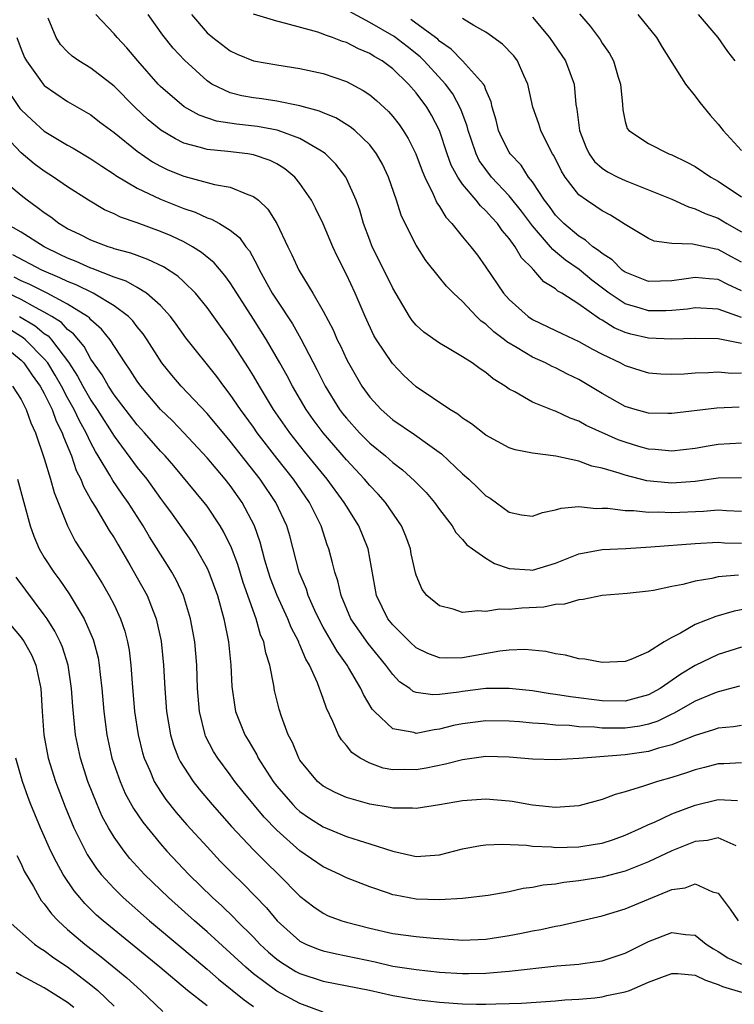
# Model space of a CAD drawing. Units: inches. Extents: x 2508000 to 2510322, y 1488000 to 1491000.
# Drawn here: x 2508587 to 2508648, y 1488070 to 1488155 of the extents above; entities that cross this region are included whole.
import ezdxf

# ---------------------------------------------------------------- set-up
doc = ezdxf.new("R2010")
doc.units = ezdxf.units.IN
doc.header["$MEASUREMENT"] = 0
doc.layers.add('LD25081488_2ft', color=232, linetype='Continuous')

msp = doc.modelspace()

# ---------------------------------------------------------------- linework, layer by layer
at = {"layer": 'LD25081488_2ft'}
for points, elevation in [([(2508649, 1488115.127), (2508647, 1488115.082), (2508645, 1488114.817), (2508643, 1488114.663), (2508642.676, 1488114.676), (2508640.856, 1488114.856), (2508639, 1488115.334), (2508638.476, 1488115.525), (2508637, 1488115.958), (2508636.132, 1488116.132), (2508635, 1488116.56), (2508633.021, 1488116.979), (2508631, 1488117.23), (2508629.517, 1488117.517), (2508629, 1488117.7), (2508627, 1488118.777), (2508625.756, 1488119.756), (2508625, 1488120.249), (2508624.591, 1488120.591), (2508623.897, 1488121), (2508621, 1488122.946), (2508619.927, 1488123.927), (2508618.954, 1488124.954), (2508617.582, 1488127), (2508617.369, 1488127.369), (2508616.605, 1488129), (2508615.752, 1488131), (2508615, 1488132.614), (2508614.199, 1488134.199), (2508613.839, 1488135), (2508613, 1488136.982), (2508612.336, 1488138.336), (2508611.986, 1488139), (2508611, 1488140.448), (2508610.55, 1488141), (2508609.709, 1488141.71), (2508609, 1488142.135), (2508608.431, 1488142.431), (2508607, 1488142.926), (2508606.503, 1488143), (2508604.795, 1488143.205), (2508603, 1488143.369), (2508602.449, 1488143.55), (2508601, 1488143.928), (2508600.276, 1488144.276), (2508599.032, 1488145.032), (2508597.933, 1488145.933), (2508596.776, 1488147), (2508595, 1488148.821), (2508593, 1488150.371), (2508591.966, 1488151), (2508591.399, 1488151.398), (2508591, 1488151.761), (2508590.4, 1488152.4), (2508590.01, 1488153), (2508589.325, 1488154.675)], 7898), ([(2508649, 1488118.098), (2508647, 1488117.982), (2508646.145, 1488117.855), (2508645, 1488117.652), (2508643, 1488117.402), (2508641.561, 1488117.561), (2508641, 1488117.591), (2508640.179, 1488117.821), (2508639, 1488118.178), (2508638.399, 1488118.399), (2508635.634, 1488119.634), (2508635, 1488120.004), (2508634.254, 1488120.254), (2508633, 1488120.85), (2508632.879, 1488120.879), (2508631, 1488121.629), (2508629.488, 1488122.512), (2508629, 1488122.762), (2508628.668, 1488123), (2508627.633, 1488123.633), (2508627, 1488124.184), (2508626.497, 1488124.497), (2508625.809, 1488125), (2508625, 1488125.533), (2508623.694, 1488126.306), (2508623, 1488126.698), (2508621.664, 1488127.664), (2508621, 1488128.258), (2508620.662, 1488128.662), (2508620.433, 1488129), (2508619, 1488131.428), (2508617.827, 1488133.827), (2508617.219, 1488135), (2508617, 1488135.556), (2508616.475, 1488137), (2508616.156, 1488138.156), (2508615.845, 1488139), (2508615, 1488140.888), (2508614.94, 1488141), (2508614.101, 1488142.101), (2508613.195, 1488143), (2508613.09, 1488143.09), (2508612.698, 1488143.302), (2508611, 1488144.309), (2508609.127, 1488145), (2508609.032, 1488145.032), (2508607.351, 1488145.351), (2508605.547, 1488145.547), (2508603.81, 1488145.81), (2508602.317, 1488146.317), (2508601.042, 1488147.042), (2508599, 1488148.794), (2508598.798, 1488149), (2508597.049, 1488151), (2508596.108, 1488152.108), (2508595.265, 1488153), (2508595, 1488153.33), (2508593.425, 1488155)], 7900), ([(2508648.804, 1488121.196), (2508646.885, 1488121.115), (2508643, 1488120.644), (2508642.664, 1488120.664), (2508641, 1488120.691), (2508639.855, 1488121), (2508639, 1488121.251), (2508637, 1488122.363), (2508635, 1488123.579), (2508634.038, 1488124.038), (2508633, 1488124.57), (2508632.697, 1488124.697), (2508632.138, 1488125), (2508631, 1488125.516), (2508629.685, 1488126.315), (2508628.818, 1488126.818), (2508628.611, 1488127), (2508627.683, 1488127.683), (2508627, 1488128.335), (2508626.602, 1488128.602), (2508626.208, 1488129), (2508625, 1488130.297), (2508624.207, 1488131), (2508623.606, 1488131.606), (2508623, 1488132.35), (2508621.833, 1488133.833), (2508621, 1488135.149), (2508620.054, 1488137), (2508619.715, 1488137.715), (2508619.322, 1488139), (2508618.626, 1488141), (2508618.1, 1488142.1), (2508617.592, 1488143), (2508617, 1488143.774), (2508615.716, 1488145), (2508615.324, 1488145.324), (2508614.086, 1488146.086), (2508613, 1488146.522), (2508612.675, 1488146.675), (2508611, 1488147.131), (2508609, 1488147.532), (2508607.725, 1488147.725), (2508607, 1488147.811), (2508605.989, 1488147.989), (2508605, 1488148.243), (2508603.425, 1488149), (2508603, 1488149.281), (2508601.05, 1488151.05), (2508600.085, 1488152.085), (2508599.202, 1488153.202), (2508597.926, 1488155)], 7902), ([(2508601.653, 1488155), (2508603, 1488153.42), (2508603.502, 1488153), (2508605, 1488151.851), (2508605.586, 1488151.586), (2508607, 1488150.992), (2508609, 1488150.645), (2508611, 1488150.339), (2508613, 1488149.9), (2508615, 1488149.214), (2508616.449, 1488148.449), (2508617, 1488148.076), (2508617.59, 1488147.59), (2508618.63, 1488146.63), (2508619, 1488146.203), (2508619.532, 1488145.532), (2508619.89, 1488145), (2508620.318, 1488144.318), (2508620.971, 1488143), (2508621.521, 1488141.521), (2508621.742, 1488141), (2508622.462, 1488139.539), (2508622.778, 1488138.777), (2508623, 1488138.454), (2508623.544, 1488137.544), (2508624.072, 1488137), (2508625, 1488135.848), (2508625.714, 1488135), (2508626.269, 1488134.269), (2508627, 1488133.249), (2508628.517, 1488131), (2508629, 1488130.456), (2508630.631, 1488129), (2508631, 1488128.757), (2508633, 1488127.794), (2508633.525, 1488127.525), (2508635, 1488126.845), (2508636.184, 1488126.184), (2508637, 1488125.761), (2508638.59, 1488125), (2508639, 1488124.774), (2508640.341, 1488124.341), (2508641, 1488124.148), (2508642.065, 1488124.065), (2508643, 1488124.034), (2508644.074, 1488124.074), (2508645, 1488124.146), (2508646.174, 1488124.174), (2508647, 1488124.231), (2508648.135, 1488124.135), (2508649, 1488124.14)], 7904), ([(2508649, 1488126.666), (2508647, 1488127.07), (2508645, 1488127.115), (2508643, 1488127.037), (2508641, 1488127.124), (2508639.482, 1488127.482), (2508639, 1488127.621), (2508638.032, 1488128.032), (2508637, 1488128.68), (2508636.787, 1488128.787), (2508635, 1488130.048), (2508633.531, 1488131), (2508633.195, 1488131.195), (2508633, 1488131.37), (2508631.988, 1488131.988), (2508631.125, 1488133), (2508631.053, 1488133.053), (2508631, 1488133.122), (2508630.06, 1488134.06), (2508629.531, 1488135), (2508629, 1488135.722), (2508628.401, 1488136.4), (2508627.993, 1488137), (2508627.507, 1488137.507), (2508627, 1488138.106), (2508626.526, 1488138.526), (2508626.152, 1488139), (2508625, 1488140.375), (2508624.582, 1488141), (2508624.028, 1488142.028), (2508623.678, 1488143), (2508623.009, 1488145.009), (2508622.33, 1488146.33), (2508621.926, 1488147), (2508621, 1488148.239), (2508620.338, 1488149), (2508619, 1488150.308), (2508618.065, 1488151), (2508617.383, 1488151.383), (2508617, 1488151.636), (2508616.028, 1488152.027), (2508615, 1488152.564), (2508614.663, 1488152.663), (2508613.809, 1488153), (2508613.202, 1488153.202), (2508613, 1488153.304), (2508612.541, 1488153.459), (2508609.774, 1488154.226), (2508609, 1488154.401), (2508607, 1488155.002)], 7906), ([(2508649, 1488128.928), (2508647, 1488129.635), (2508645, 1488129.734), (2508644.36, 1488129.64), (2508643, 1488129.518), (2508642.502, 1488129.498), (2508641, 1488129.49), (2508640.28, 1488129.72), (2508639, 1488130.087), (2508637.625, 1488131), (2508636.132, 1488132.132), (2508635.041, 1488133.041), (2508633.86, 1488133.86), (2508633, 1488134.578), (2508632.756, 1488134.756), (2508632.57, 1488135), (2508631, 1488136.8), (2508630.057, 1488138.057), (2508629, 1488139.383), (2508627.492, 1488141), (2508627, 1488141.638), (2508626.434, 1488142.434), (2508626.161, 1488143), (2508625.736, 1488144.263), (2508625.47, 1488145), (2508625.383, 1488145.383), (2508624.854, 1488146.854), (2508624.154, 1488148.154), (2508623.519, 1488149), (2508621.677, 1488151), (2508621.339, 1488151.339), (2508620.228, 1488152.228), (2508619.1, 1488153.1), (2508617, 1488154.311), (2508615.256, 1488155.255)], 7908), ([(2508631, 1488154.758), (2508632.488, 1488153), (2508633.842, 1488151), (2508634.597, 1488149), (2508634.755, 1488147.245), (2508634.843, 1488146.844), (2508635.05, 1488145), (2508635.608, 1488143.608), (2508635.895, 1488143), (2508636.346, 1488142.346), (2508637, 1488141.766), (2508637.459, 1488141.459), (2508638.35, 1488141), (2508639, 1488140.689), (2508641, 1488139.899), (2508643, 1488139.084), (2508644.428, 1488138.428), (2508645, 1488138.278), (2508645.864, 1488137.864), (2508647, 1488137.464), (2508647.744, 1488137), (2508649, 1488136.283)], 7914), ([(2508635.052, 1488155.052), (2508635.973, 1488153.974), (2508636.824, 1488152.824), (2508637, 1488152.531), (2508637.639, 1488151.639), (2508637.974, 1488151), (2508638.393, 1488149.607), (2508638.593, 1488149), (2508638.758, 1488147.242), (2508638.778, 1488146.778), (2508639, 1488145.791), (2508639.173, 1488145.173), (2508639.308, 1488145), (2508641, 1488143.896), (2508642.753, 1488143), (2508643, 1488142.912), (2508644.292, 1488142.292), (2508645, 1488141.908), (2508646.355, 1488141), (2508647, 1488140.652), (2508649, 1488139.285)], 7916), ([(2508640.093, 1488155), (2508641.698, 1488153), (2508642.176, 1488152.176), (2508644.171, 1488149), (2508645, 1488147.953), (2508645.403, 1488147.403), (2508646.312, 1488146.312), (2508647, 1488145.543), (2508647.413, 1488145), (2508649, 1488143.277)], 7918), ([(2508645.268, 1488155), (2508646.958, 1488153), (2508647.801, 1488151.801), (2508648.423, 1488151)], 7920), ([(2508649, 1488131.223), (2508647.77, 1488131.77), (2508647, 1488132.186), (2508646.231, 1488132.231), (2508645, 1488132.35), (2508644.232, 1488132.232), (2508643, 1488132.075), (2508642.031, 1488132.031), (2508641, 1488132.02), (2508639, 1488132.805), (2508638.74, 1488133), (2508637.864, 1488133.864), (2508637, 1488134.415), (2508636.689, 1488134.689), (2508636.212, 1488135), (2508635.575, 1488135.575), (2508635, 1488135.9), (2508633.712, 1488137), (2508633, 1488137.733), (2508632.471, 1488138.471), (2508632.058, 1488139), (2508631, 1488140.587), (2508630.679, 1488141), (2508630.025, 1488142.024), (2508629.094, 1488143), (2508629, 1488143.15), (2508628.378, 1488144.378), (2508628.097, 1488145), (2508627.883, 1488145.883), (2508627.553, 1488147), (2508627.463, 1488147.463), (2508627, 1488148.495), (2508626.879, 1488148.878), (2508626.794, 1488149), (2508624.986, 1488151), (2508624.003, 1488152.002), (2508623, 1488152.706), (2508622.853, 1488152.853), (2508622.671, 1488153), (2508620.551, 1488154.551)], 7910), ([(2508649, 1488133.669), (2508648.129, 1488134.129), (2508647, 1488134.761), (2508646.782, 1488134.782), (2508644.782, 1488135.218), (2508643, 1488135.282), (2508641.492, 1488135.492), (2508641, 1488135.701), (2508639, 1488136.911), (2508637.724, 1488137.724), (2508637, 1488138.09), (2508636.467, 1488138.467), (2508635.65, 1488139), (2508635, 1488139.478), (2508633.827, 1488141), (2508633.506, 1488141.506), (2508632.845, 1488142.845), (2508632.74, 1488143), (2508632.443, 1488143.557), (2508631.733, 1488145), (2508631.566, 1488145.566), (2508631.054, 1488147), (2508630.622, 1488149), (2508630.269, 1488149.731), (2508629.732, 1488151), (2508629.418, 1488151.418), (2508628.442, 1488152.442), (2508627.279, 1488153.279), (2508627, 1488153.453), (2508625.963, 1488154.037), (2508625, 1488154.629)], 7912), ([(2508586.622, 1488153), (2508587, 1488152.003), (2508587.295, 1488151.295), (2508587.453, 1488151), (2508588.893, 1488149), (2508589, 1488148.883), (2508591, 1488147.504), (2508592.596, 1488146.596), (2508593, 1488146.351), (2508593.758, 1488145.757), (2508595, 1488144.833), (2508597, 1488143.227), (2508598.315, 1488142.315), (2508599, 1488141.943), (2508599.635, 1488141.635), (2508601, 1488141.076), (2508603.638, 1488140.362), (2508605, 1488140.123), (2508606.514, 1488139.486), (2508607, 1488139.338), (2508607.431, 1488139), (2508608.241, 1488138.241), (2508609.008, 1488137.007), (2508609.96, 1488135), (2508610.311, 1488134.311), (2508610.909, 1488133), (2508612.114, 1488131), (2508613, 1488129.454), (2508613.847, 1488127.847), (2508614.209, 1488127), (2508614.476, 1488126.476), (2508615, 1488125.339), (2508615.176, 1488125), (2508616.335, 1488123), (2508617, 1488122.067), (2508617.975, 1488121), (2508619, 1488120.111), (2508620.848, 1488118.848), (2508621.964, 1488118.036), (2508623.183, 1488117.183), (2508625, 1488115.47), (2508625.532, 1488115), (2508626.283, 1488114.283), (2508627, 1488113.564), (2508627.357, 1488113.357), (2508629, 1488112.162), (2508630.054, 1488111.946), (2508631, 1488111.808), (2508631.865, 1488112.135), (2508633, 1488112.355), (2508633.48, 1488112.52), (2508635, 1488112.64), (2508636.484, 1488112.484), (2508637, 1488112.514), (2508637.492, 1488112.507), (2508639, 1488112.296), (2508639.693, 1488112.307), (2508641, 1488112.156), (2508641.817, 1488112.183), (2508643, 1488112.133), (2508645.743, 1488112.257), (2508647, 1488112.352), (2508647.699, 1488112.3), (2508649, 1488112.246)], 7896), ([(2508585.473, 1488149), (2508586.904, 1488146.904), (2508587, 1488146.796), (2508587.928, 1488145.927), (2508589, 1488144.958), (2508591, 1488143.737), (2508591.479, 1488143.479), (2508593, 1488142.57), (2508593.935, 1488141.935), (2508595, 1488141.252), (2508595.143, 1488141.143), (2508597, 1488140.036), (2508599, 1488139.097), (2508601, 1488138.297), (2508601.977, 1488137.977), (2508603, 1488137.495), (2508603.383, 1488137.383), (2508604.062, 1488137), (2508605, 1488136.421), (2508605.805, 1488135.805), (2508606.351, 1488135), (2508606.646, 1488134.647), (2508607.355, 1488133.355), (2508607.507, 1488133), (2508608.622, 1488131), (2508609, 1488130.408), (2508610.363, 1488128.362), (2508611.087, 1488127.087), (2508612.45, 1488124.45), (2508613.174, 1488123), (2508614.416, 1488121), (2508614.668, 1488120.668), (2508615, 1488120.249), (2508616.126, 1488119), (2508617, 1488118.115), (2508618.362, 1488117), (2508619, 1488116.426), (2508619.818, 1488115.818), (2508620.871, 1488114.871), (2508621, 1488114.719), (2508621.849, 1488113.849), (2508622.573, 1488113), (2508623, 1488112.381), (2508624.1, 1488111), (2508624.429, 1488110.429), (2508625, 1488109.806), (2508625.366, 1488109.366), (2508625.861, 1488109), (2508627, 1488108.202), (2508627.735, 1488107.735), (2508629, 1488107.329), (2508630.803, 1488107.197), (2508631, 1488107.168), (2508633, 1488107.779), (2508635, 1488108.575), (2508637, 1488108.942), (2508639.048, 1488109.048), (2508641.185, 1488109.185), (2508645, 1488109.477), (2508647, 1488109.58), (2508647.539, 1488109.539), (2508649, 1488109.499)], 7894), ([(2508648.732, 1488106.732), (2508647, 1488106.591), (2508646.462, 1488106.462), (2508645, 1488106.225), (2508643.942, 1488105.942), (2508643, 1488105.767), (2508641.431, 1488105.431), (2508641, 1488105.363), (2508639.163, 1488105.163), (2508637, 1488104.991), (2508635.36, 1488104.64), (2508635, 1488104.621), (2508633.763, 1488104.237), (2508633, 1488104.209), (2508632.002, 1488103.998), (2508630.097, 1488103.903), (2508629, 1488103.789), (2508628.181, 1488103.819), (2508627, 1488103.61), (2508626.321, 1488103.678), (2508625, 1488103.532), (2508624.192, 1488103.808), (2508623, 1488104.094), (2508621.931, 1488105), (2508621.513, 1488105.513), (2508621, 1488106.731), (2508620.932, 1488106.932), (2508620.584, 1488108.584), (2508620.523, 1488109), (2508620.11, 1488110.11), (2508619.751, 1488111), (2508618.359, 1488113), (2508617.722, 1488113.722), (2508617, 1488114.462), (2508616.559, 1488115), (2508615, 1488116.654), (2508612.986, 1488118.986), (2508612.136, 1488120.136), (2508611.528, 1488121), (2508610.346, 1488123), (2508609.887, 1488123.887), (2508609.275, 1488125), (2508608.133, 1488127), (2508607, 1488128.783), (2508605.555, 1488131), (2508605, 1488131.892), (2508604.539, 1488132.539), (2508603.626, 1488133.626), (2508602.521, 1488134.521), (2508601.748, 1488135), (2508601, 1488135.413), (2508599.93, 1488135.93), (2508599, 1488136.328), (2508597, 1488137.061), (2508595.552, 1488137.552), (2508595, 1488137.837), (2508594.187, 1488138.187), (2508592.8, 1488139), (2508591, 1488140.156), (2508589.793, 1488141), (2508589, 1488141.505), (2508588.137, 1488142.137), (2508587, 1488143.095), (2508585.202, 1488145)], 7892), ([(2508650.04, 1488103.96), (2508648.36, 1488103.64), (2508646.802, 1488103.198), (2508645, 1488102.492), (2508643.757, 1488101.757), (2508643, 1488101.374), (2508642.359, 1488101), (2508641, 1488100.144), (2508639.48, 1488099.48), (2508639, 1488099.314), (2508637, 1488099.237), (2508635.517, 1488099.517), (2508635, 1488099.551), (2508633.851, 1488099.851), (2508633, 1488099.966), (2508632.167, 1488100.167), (2508630.341, 1488100.342), (2508629, 1488100.286), (2508628.199, 1488100.199), (2508625, 1488099.642), (2508623.591, 1488099.591), (2508623, 1488099.628), (2508621.998, 1488099.998), (2508621, 1488100.5), (2508620.456, 1488101), (2508619, 1488102.459), (2508618.57, 1488103), (2508617.59, 1488105), (2508616.865, 1488109), (2508616.058, 1488111), (2508615, 1488112.669), (2508614.819, 1488113), (2508613.356, 1488115), (2508611.387, 1488117.387), (2508610.12, 1488119), (2508608.731, 1488121), (2508607.504, 1488123), (2508607, 1488123.883), (2508606.58, 1488124.58), (2508605, 1488127.033), (2508604.155, 1488128.156), (2508603, 1488129.766), (2508602.005, 1488131), (2508601, 1488131.991), (2508600.478, 1488132.478), (2508599.261, 1488133.261), (2508597.918, 1488133.918), (2508597, 1488134.238), (2508596.453, 1488134.453), (2508595, 1488134.837), (2508594.884, 1488134.884), (2508594.484, 1488135), (2508593, 1488135.557), (2508592.052, 1488136.052), (2508591, 1488136.552), (2508590.253, 1488137), (2508589.548, 1488137.548), (2508589, 1488137.91), (2508588.392, 1488138.393), (2508587.519, 1488139), (2508587, 1488139.406), (2508585.034, 1488141.034)], 7890), ([(2508649, 1488100.555), (2508647, 1488099.924), (2508645, 1488098.964), (2508643.787, 1488098.214), (2508641.995, 1488097), (2508641, 1488096.444), (2508640.255, 1488096.255), (2508639, 1488095.904), (2508637, 1488095.934), (2508634.279, 1488096.279), (2508633, 1488096.485), (2508632.538, 1488096.538), (2508631, 1488096.787), (2508629, 1488096.998), (2508627, 1488096.98), (2508625, 1488096.745), (2508624.684, 1488096.684), (2508623, 1488096.472), (2508622.434, 1488096.434), (2508621, 1488096.653), (2508620.747, 1488096.747), (2508620.453, 1488097), (2508619.577, 1488097.577), (2508619, 1488098.182), (2508618.399, 1488099), (2508616.861, 1488100.861), (2508615.376, 1488103), (2508614.544, 1488105), (2508614.261, 1488106.261), (2508614.003, 1488107), (2508613.813, 1488107.813), (2508613.473, 1488109), (2508613.342, 1488109.342), (2508612.813, 1488111), (2508611.834, 1488113), (2508610.43, 1488115), (2508609, 1488116.804), (2508607.329, 1488119), (2508607, 1488119.473), (2508605.877, 1488121), (2508605, 1488122.293), (2508604.442, 1488123), (2508603.839, 1488123.839), (2508601.174, 1488127.174), (2508600.352, 1488128.352), (2508599.87, 1488129), (2508599, 1488129.945), (2508597.789, 1488131), (2508597, 1488131.482), (2508596.041, 1488132.041), (2508595, 1488132.39), (2508593.119, 1488133.119), (2508593, 1488133.153), (2508591.738, 1488133.737), (2508591, 1488134.018), (2508590.347, 1488134.347), (2508588.973, 1488135), (2508587, 1488136.265), (2508585.695, 1488137)], 7888), ([(2508648.819, 1488097.181), (2508647, 1488096.712), (2508646.533, 1488096.533), (2508645, 1488095.888), (2508643.157, 1488094.843), (2508643, 1488094.78), (2508641.812, 1488094.188), (2508641, 1488093.926), (2508640.239, 1488093.76), (2508639, 1488093.579), (2508638.409, 1488093.591), (2508637, 1488093.581), (2508636.347, 1488093.653), (2508635, 1488093.704), (2508634.206, 1488093.794), (2508633, 1488093.846), (2508632.048, 1488093.952), (2508631, 1488094.016), (2508629.884, 1488094.116), (2508629, 1488094.171), (2508627, 1488094.196), (2508625, 1488093.959), (2508624.205, 1488093.795), (2508623, 1488093.479), (2508622.552, 1488093.447), (2508621, 1488093.126), (2508620.806, 1488093.194), (2508619, 1488093.531), (2508617.406, 1488095), (2508617.209, 1488095.209), (2508616.47, 1488096.47), (2508616.247, 1488097), (2508615.19, 1488098.81), (2508615.074, 1488099), (2508614.195, 1488100.195), (2508613, 1488102.283), (2508612.62, 1488103), (2508612.285, 1488103.715), (2508611.72, 1488105), (2508611.549, 1488105.549), (2508610.93, 1488107), (2508610.124, 1488110.124), (2508609.878, 1488111), (2508608.936, 1488113), (2508607.569, 1488115), (2508605, 1488118.277), (2508603, 1488120.645), (2508600.777, 1488123), (2508599.96, 1488123.96), (2508599.115, 1488125), (2508597.853, 1488127), (2508597.511, 1488127.511), (2508597, 1488128.116), (2508596.621, 1488128.622), (2508596.24, 1488129), (2508595, 1488129.91), (2508593.195, 1488131), (2508591.731, 1488131.731), (2508591, 1488132.01), (2508590.339, 1488132.338), (2508588.775, 1488133), (2508586.294, 1488134.294)], 7886), ([(2508649, 1488093.804), (2508648.313, 1488093.687), (2508647, 1488093.578), (2508646.579, 1488093.421), (2508644.928, 1488092.928), (2508643, 1488092.15), (2508641.845, 1488091.845), (2508641, 1488091.562), (2508639, 1488091.272), (2508635, 1488090.973), (2508633, 1488090.849), (2508631, 1488090.92), (2508629, 1488091.086), (2508627, 1488091.127), (2508625, 1488090.868), (2508623.528, 1488090.472), (2508621.868, 1488090.132), (2508621, 1488089.985), (2508619.989, 1488090.011), (2508619, 1488089.995), (2508618.149, 1488090.149), (2508617, 1488090.556), (2508616.194, 1488091), (2508615.477, 1488091.477), (2508615, 1488092.096), (2508614.567, 1488092.567), (2508614.327, 1488093), (2508613.843, 1488094.157), (2508613.287, 1488095.287), (2508613, 1488096.14), (2508612.757, 1488096.757), (2508612.691, 1488097), (2508612.513, 1488097.487), (2508611.825, 1488099), (2508611.504, 1488099.504), (2508611, 1488100.739), (2508610.913, 1488100.913), (2508610.889, 1488101), (2508610.241, 1488102.241), (2508609.949, 1488103), (2508609.026, 1488105), (2508608.467, 1488106.466), (2508608.284, 1488107), (2508607.978, 1488108.022), (2508607.579, 1488109.579), (2508607.074, 1488111), (2508606.026, 1488113), (2508605, 1488114.449), (2508604.564, 1488115), (2508603, 1488116.837), (2508600.994, 1488119), (2508600.018, 1488120.018), (2508599, 1488121.007), (2508597.302, 1488123), (2508597, 1488123.424), (2508596.395, 1488124.395), (2508595.969, 1488125), (2508594.666, 1488127), (2508593.919, 1488127.919), (2508593, 1488128.724), (2508592.877, 1488128.877), (2508592.713, 1488129), (2508591, 1488130.075), (2508589.246, 1488131), (2508587.755, 1488131.755), (2508587, 1488132.073), (2508586.393, 1488132.394)], 7884), ([(2508649, 1488090.59), (2508647.486, 1488090.514), (2508647, 1488090.505), (2508645.815, 1488090.185), (2508645, 1488089.985), (2508644.269, 1488089.731), (2508643, 1488089.346), (2508641.779, 1488089), (2508641, 1488088.741), (2508640.58, 1488088.58), (2508639, 1488088.098), (2508638.122, 1488087.878), (2508637, 1488087.435), (2508635, 1488086.905), (2508633, 1488086.759), (2508631, 1488086.953), (2508629.263, 1488087.263), (2508629, 1488087.298), (2508627, 1488087.479), (2508625, 1488087.339), (2508623, 1488086.97), (2508621, 1488086.653), (2508620.688, 1488086.688), (2508619, 1488086.708), (2508618.764, 1488086.763), (2508617, 1488087.037), (2508615, 1488087.603), (2508614.038, 1488088.038), (2508613, 1488088.596), (2508612.508, 1488089), (2508611, 1488090.834), (2508610.895, 1488091), (2508610.345, 1488092.345), (2508609.997, 1488093), (2508609.41, 1488094.59), (2508609.211, 1488095.211), (2508608.821, 1488096.821), (2508608.754, 1488097.246), (2508608.397, 1488099), (2508608.051, 1488100.051), (2508607.886, 1488101), (2508607.615, 1488101.615), (2508607.236, 1488103), (2508606.125, 1488106.125), (2508605.653, 1488107.653), (2508605.108, 1488109.108), (2508604.457, 1488110.457), (2508604.129, 1488111), (2508603, 1488112.687), (2508602.765, 1488113), (2508600.139, 1488116.139), (2508599.391, 1488117), (2508599, 1488117.416), (2508597.607, 1488119), (2508597, 1488119.667), (2508595, 1488122.272), (2508594.518, 1488123), (2508593.97, 1488123.97), (2508593, 1488125.331), (2508592.415, 1488126.415), (2508591.507, 1488127.507), (2508591, 1488127.89), (2508590.472, 1488128.472), (2508589.655, 1488129), (2508589, 1488129.388), (2508588.23, 1488129.77), (2508587, 1488130.451), (2508585.86, 1488131)], 7882), ([(2508586.866, 1488129), (2508588.201, 1488128.202), (2508589, 1488127.542), (2508589.329, 1488127.329), (2508589.628, 1488127), (2508591.079, 1488125.079), (2508591.866, 1488123.866), (2508592.314, 1488123), (2508593, 1488121.792), (2508593.539, 1488121), (2508595, 1488118.697), (2508597, 1488116.01), (2508597.818, 1488115), (2508598.321, 1488114.32), (2508599, 1488113.346), (2508599.268, 1488113), (2508599.993, 1488111.993), (2508601.655, 1488109.654), (2508602.064, 1488109), (2508603, 1488107.332), (2508603.156, 1488107), (2508603.895, 1488105), (2508604.45, 1488103), (2508604.845, 1488101), (2508605.061, 1488099), (2508605.151, 1488097.151), (2508605.388, 1488095.388), (2508605.463, 1488095), (2508606.255, 1488093), (2508606.542, 1488092.542), (2508607.283, 1488091.283), (2508607.411, 1488091), (2508608.685, 1488089), (2508609, 1488088.594), (2508610.377, 1488087), (2508610.685, 1488086.685), (2508611, 1488086.408), (2508611.833, 1488085.833), (2508613, 1488085.083), (2508615, 1488084.261), (2508616.099, 1488083.901), (2508617, 1488083.637), (2508619, 1488082.982), (2508620.631, 1488082.631), (2508621, 1488082.538), (2508623, 1488082.675), (2508625, 1488083.19), (2508626.526, 1488083.474), (2508627, 1488083.533), (2508628.413, 1488083.587), (2508630.496, 1488083.505), (2508631, 1488083.437), (2508632.637, 1488083.363), (2508633, 1488083.322), (2508635, 1488083.37), (2508636.414, 1488083.586), (2508637, 1488083.694), (2508637.99, 1488084.01), (2508639, 1488084.359), (2508640.404, 1488085), (2508641, 1488085.289), (2508641.5, 1488085.5), (2508643, 1488086.206), (2508645, 1488086.948), (2508647, 1488087.432), (2508648.655, 1488087.345)], 7880), ([(2508648.539, 1488083.461), (2508647, 1488084.135), (2508646.084, 1488083.916), (2508645, 1488083.827), (2508643, 1488083.03), (2508641, 1488082.066), (2508639, 1488081.268), (2508637, 1488080.75), (2508635, 1488080.428), (2508633.705, 1488080.295), (2508633, 1488080.165), (2508631.938, 1488080.062), (2508631, 1488079.858), (2508630.223, 1488079.777), (2508629, 1488079.491), (2508627.184, 1488079.184), (2508625, 1488078.935), (2508623, 1488078.809), (2508621, 1488078.869), (2508619.201, 1488079.201), (2508619, 1488079.247), (2508618.607, 1488079.393), (2508617, 1488079.927), (2508615, 1488080.713), (2508614.423, 1488081), (2508613, 1488081.652), (2508611, 1488083.037), (2508609, 1488084.794), (2508607.91, 1488085.91), (2508606.105, 1488088.105), (2508605.402, 1488089), (2508605, 1488089.559), (2508603.92, 1488091), (2508603.568, 1488091.568), (2508602.881, 1488092.881), (2508602.835, 1488093), (2508602.342, 1488095), (2508602.191, 1488097), (2508602.12, 1488099), (2508601.942, 1488101), (2508601.58, 1488103), (2508600.968, 1488105), (2508600.341, 1488106.341), (2508599.986, 1488107), (2508599.614, 1488107.614), (2508598.054, 1488110.054), (2508597.498, 1488111), (2508596.217, 1488113), (2508595.707, 1488113.707), (2508594.897, 1488114.897), (2508594.644, 1488115.357), (2508593.647, 1488117), (2508593.392, 1488117.392), (2508593, 1488118.134), (2508592.592, 1488119), (2508592.014, 1488120.014), (2508591.56, 1488121), (2508591, 1488121.989), (2508590.469, 1488123), (2508589.943, 1488123.943), (2508589.294, 1488125), (2508589, 1488125.37), (2508587.379, 1488127), (2508587.171, 1488127.172), (2508585.95, 1488127.95)], 7878), ([(2508584.864, 1488127), (2508587, 1488125.237), (2508587.236, 1488125), (2508587.949, 1488123.948), (2508588.648, 1488123), (2508589, 1488122.369), (2508589.665, 1488121), (2508590.008, 1488120.007), (2508590.535, 1488119), (2508590.637, 1488118.637), (2508591.329, 1488117), (2508591.753, 1488115.753), (2508592.147, 1488115), (2508592.372, 1488114.372), (2508593.088, 1488113.089), (2508593.407, 1488112.593), (2508594.594, 1488110.593), (2508595, 1488109.948), (2508595.342, 1488109.341), (2508596.357, 1488107.643), (2508597, 1488106.526), (2508597.836, 1488105), (2508598.366, 1488103.633), (2508598.632, 1488103), (2508599.056, 1488101.056), (2508599.26, 1488099), (2508599.361, 1488097), (2508599.511, 1488095), (2508599.856, 1488093), (2508600.12, 1488092.12), (2508600.558, 1488091), (2508600.702, 1488090.702), (2508601, 1488090.21), (2508601.795, 1488089), (2508602.328, 1488088.328), (2508603.451, 1488087), (2508605.12, 1488085.12), (2508607, 1488083.12), (2508608.053, 1488082.053), (2508609.148, 1488081), (2508611, 1488079.115), (2508612.193, 1488078.193), (2508613, 1488077.649), (2508613.442, 1488077.442), (2508614.595, 1488077), (2508615, 1488076.873), (2508617, 1488076.361), (2508619, 1488075.922), (2508621, 1488075.652), (2508622.492, 1488075.508), (2508624.647, 1488075.353), (2508625, 1488075.34), (2508627, 1488075.412), (2508629, 1488075.724), (2508630.073, 1488075.927), (2508631, 1488076.137), (2508631.737, 1488076.263), (2508633, 1488076.548), (2508633.391, 1488076.609), (2508637, 1488077.424), (2508639, 1488078.047), (2508643, 1488079.69), (2508644.15, 1488079.85), (2508645, 1488080.179), (2508646.507, 1488079.493), (2508647, 1488079.385), (2508648.018, 1488078.018), (2508648.706, 1488077)], 7876), ([(2508586.271, 1488123), (2508587, 1488121.848), (2508587.434, 1488121), (2508587.839, 1488119.839), (2508588.243, 1488119), (2508589, 1488116.796), (2508589.537, 1488115), (2508589.85, 1488113.85), (2508590.983, 1488110.983), (2508591.668, 1488109.668), (2508593, 1488107.594), (2508593.996, 1488105.996), (2508594.575, 1488105), (2508595, 1488104.178), (2508595.567, 1488103), (2508595.931, 1488101.931), (2508596.167, 1488101), (2508596.292, 1488100.292), (2508596.444, 1488099), (2508596.553, 1488097.447), (2508596.767, 1488095), (2508597.063, 1488093), (2508597.456, 1488091.456), (2508597.592, 1488091), (2508598.075, 1488089.925), (2508598.458, 1488089), (2508599, 1488088.116), (2508599.448, 1488087.448), (2508600.333, 1488086.333), (2508601.266, 1488085.266), (2508603, 1488083.36), (2508604.145, 1488082.145), (2508605.134, 1488081.134), (2508606.148, 1488080.148), (2508608.112, 1488078.112), (2508609.025, 1488077), (2508611, 1488075.258), (2508611.508, 1488075), (2508612.568, 1488074.568), (2508613, 1488074.421), (2508614.154, 1488074.153), (2508617.461, 1488073.461), (2508619, 1488073.111), (2508621, 1488072.804), (2508623, 1488072.597), (2508625, 1488072.481), (2508625.518, 1488072.482), (2508627, 1488072.507), (2508628.649, 1488072.649), (2508629, 1488072.667), (2508633.114, 1488073.114), (2508635, 1488073.28), (2508635.342, 1488073.342), (2508637, 1488073.553), (2508639, 1488074.204), (2508641, 1488075.225), (2508643, 1488076.004), (2508644.179, 1488075.821), (2508645, 1488075.781), (2508645.961, 1488075), (2508646.587, 1488074.587), (2508647, 1488074.351), (2508647.818, 1488073.818), (2508649, 1488073.264)], 7874), ([(2508586.693, 1488115), (2508587.778, 1488111), (2508588.091, 1488110.091), (2508588.555, 1488109), (2508589, 1488108.257), (2508589.814, 1488107), (2508590.323, 1488106.323), (2508591.137, 1488105.137), (2508592.418, 1488103), (2508593.202, 1488101.202), (2508593.266, 1488101), (2508593.619, 1488099.619), (2508593.719, 1488099), (2508593.794, 1488098.206), (2508593.939, 1488097), (2508594.11, 1488095), (2508594.37, 1488093), (2508594.823, 1488091), (2508595.518, 1488089), (2508595.969, 1488087.969), (2508596.67, 1488086.67), (2508597.476, 1488085.476), (2508599, 1488083.621), (2508599.548, 1488083), (2508601.432, 1488081), (2508603.482, 1488079), (2508604.28, 1488078.28), (2508605.299, 1488077.299), (2508605.573, 1488077), (2508607, 1488075.581), (2508607.554, 1488075), (2508608.299, 1488074.299), (2508609, 1488073.703), (2508609.407, 1488073.407), (2508610.649, 1488072.649), (2508611, 1488072.466), (2508613, 1488071.815), (2508616.978, 1488071.022), (2508619, 1488070.584), (2508620.338, 1488070.338), (2508621, 1488070.242), (2508623, 1488069.996), (2508625, 1488069.854), (2508626.181, 1488069.819), (2508627, 1488069.822), (2508627.864, 1488069.864), (2508629, 1488069.877), (2508630.08, 1488069.92), (2508633, 1488070.122), (2508633.799, 1488070.201), (2508635, 1488070.265), (2508636.374, 1488070.374), (2508637, 1488070.474), (2508637.413, 1488070.587), (2508639, 1488070.88), (2508639.361, 1488071), (2508641, 1488071.731), (2508642.142, 1488072.142), (2508643, 1488072.474), (2508643.531, 1488072.469), (2508645, 1488072.336), (2508645.9, 1488071.9), (2508647, 1488071.512), (2508647.364, 1488071.364), (2508649, 1488070.874)], 7872), ([(2508613, 1488069.143), (2508611, 1488069.888), (2508609, 1488070.949), (2508607, 1488072.447), (2508606.344, 1488073), (2508605, 1488074.253), (2508603, 1488076.058), (2508601.916, 1488077), (2508599.687, 1488079), (2508597.62, 1488081), (2508596.369, 1488082.369), (2508595.858, 1488083), (2508595, 1488084.204), (2508594.518, 1488085), (2508593.985, 1488085.985), (2508593.538, 1488087), (2508592.748, 1488089), (2508592.102, 1488091), (2508591.675, 1488093), (2508591.442, 1488095.442), (2508591.35, 1488097), (2508591.052, 1488099), (2508590.553, 1488100.553), (2508590.36, 1488101), (2508589.912, 1488101.912), (2508589.23, 1488103), (2508589, 1488103.338), (2508586.564, 1488106.564)], 7870), ([(2508585, 1488103.74), (2508587, 1488101.392), (2508587.274, 1488101), (2508587.883, 1488099.883), (2508588.268, 1488099), (2508588.601, 1488097.399), (2508588.699, 1488097), (2508588.803, 1488095), (2508588.944, 1488093), (2508589.337, 1488091), (2508589.967, 1488089), (2508590.804, 1488086.804), (2508591.552, 1488085), (2508592.534, 1488083), (2508592.699, 1488082.699), (2508593.499, 1488081.499), (2508593.897, 1488081), (2508595, 1488079.785), (2508595.791, 1488079), (2508598.061, 1488077), (2508601, 1488074.538), (2508603, 1488072.842), (2508603.98, 1488071.98), (2508606.196, 1488070.196), (2508607, 1488069.641)], 7868), ([(2508603, 1488069.674), (2508601.314, 1488071), (2508598.944, 1488073), (2508594.067, 1488077), (2508593.501, 1488077.501), (2508592.486, 1488078.486), (2508592.042, 1488079), (2508591.568, 1488079.568), (2508590.62, 1488081), (2508590.034, 1488082.034), (2508589.566, 1488083), (2508588.665, 1488085), (2508588.169, 1488086.169), (2508587.838, 1488087), (2508587.605, 1488087.605), (2508587.11, 1488089), (2508586.546, 1488091)], 7866), ([(2508586.627, 1488082.627), (2508587, 1488081.899), (2508587.276, 1488081.276), (2508588.056, 1488079.944), (2508588.571, 1488079), (2508588.74, 1488078.74), (2508589, 1488078.458), (2508589.613, 1488077.613), (2508590.189, 1488077), (2508591, 1488076.265), (2508592.473, 1488075), (2508593.903, 1488073.903), (2508596.095, 1488072.095), (2508597.306, 1488071), (2508599.211, 1488069.211)], 7864), ([(2508585.884, 1488077), (2508588.16, 1488075), (2508588.649, 1488074.649), (2508589, 1488074.448), (2508589.814, 1488073.814), (2508591, 1488073.031), (2508593, 1488071.505), (2508593.596, 1488071), (2508595, 1488069.662)], 7862), ([(2508591.544, 1488069.544), (2508591, 1488069.975), (2508589, 1488071.245), (2508587, 1488072.299), (2508586.566, 1488072.566)], 7860)]:
    msp.add_lwpolyline(points, dxfattribs=dict(at, elevation=elevation))

doc.saveas('drawing.dxf')
